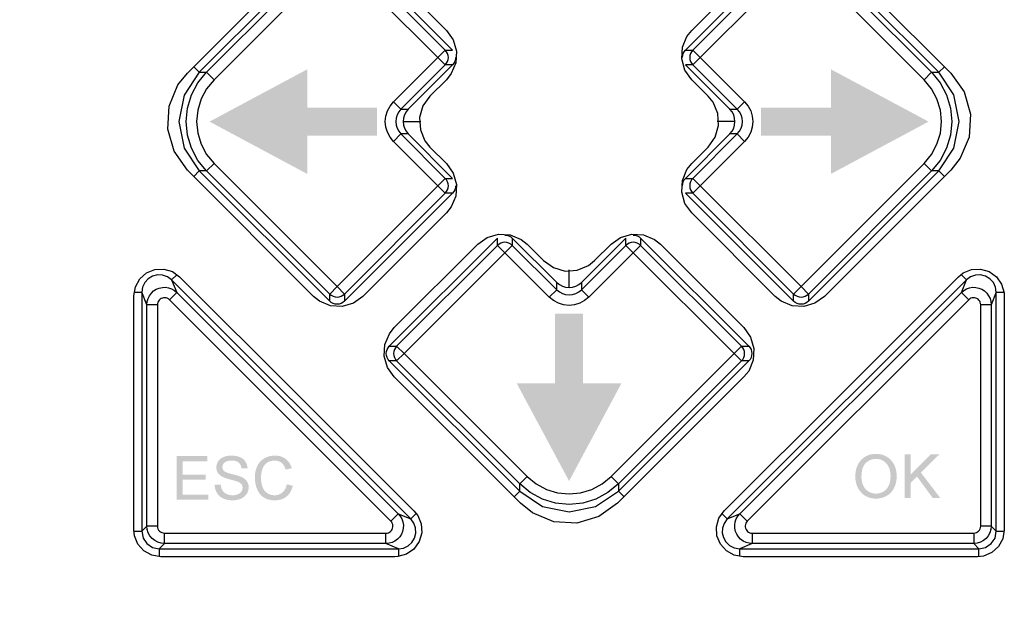
# Model space of a CAD drawing. Units: inches. Extents: x 1 to 319, y 1 to 235.
# Drawn here: x 91 to 119, y 67 to 83 of the extents above; entities that cross this region are included whole.
import ezdxf

# ---------------------------------------------------------------- set-up
doc = ezdxf.new("R2010")
doc.units = ezdxf.units.IN
doc.header["$MEASUREMENT"] = 0
doc.layers.add('DIM', color=3, linetype='Continuous', lineweight=20)
doc.dimstyles.new('AM_ISO', dxfattribs={"dimtxt": 4.5, "dimasz": 3.2, "dimexe": 1.5, "dimexo": 0, "dimgap": 1.5, "dimtad": 1, "dimzin": 1, "dimdsep": 46, "dimtxsty": 'Standard', "dimcen": 0, "dimclrd": 256, "dimclre": 256, "dimclrt": 7, "dimazin": 0, "dimtp": 0.1, "dimtm": 0.1, "dimtfac": 0.71, "dimtmove": 0, "dimatfit": 3, "dimfxl": 1, "dimlwd": -1, "dimlwe": -1, "dimarcsym": 0})

# ---------------------------------------------------------------- blocks, each defined once
blk = doc.blocks.new('*D2')
at = {"layer": 'Defpoints', "color": 0}
for p in [(7.406, 133.441), (108.811, 133.441), (68.811, 27.441)]:
    blk.add_point(p, dxfattribs=at)
at = {"layer": 'DIM', "linetype": 'Continuous'}
for p, q in [((108.811, 133.441), (5.906, 133.441)), ((7.406, 30.641), (7.406, 130.241)), ((68.811, 27.441), (5.906, 27.441))]:
    blk.add_line(p, q, dxfattribs=at)
at = {"layer": 'DIM'}
for points in [[(7.939, 130.241), (6.872, 130.241), (7.406, 133.441)], [(6.872, 30.641), (7.939, 30.641), (7.406, 27.441)]]:
    blk.add_solid(points, dxfattribs=at)
at = {"layer": 'DIM', "color": 7, "insert": (3.656, 80.441), "char_height": 4.5, "attachment_point": 5, "rotation": 90}
blk.add_mtext('106.00', dxfattribs=at)
blk = doc.blocks.new('*D5')
at = {"layer": 'Defpoints', "color": 0}
for p in [(114.211, 129.441), (19.4, 31.441), (74.211, 31.441)]:
    blk.add_point(p, dxfattribs=at)
at = {"layer": 'DIM'}
for p, q in [((114.211, 129.441), (17.9, 129.441)), ((19.4, 126.241), (19.4, 34.641)), ((74.211, 31.441), (17.9, 31.441))]:
    blk.add_line(p, q, dxfattribs=at)
for points in [[(19.934, 126.241), (18.867, 126.241), (19.4, 129.441)], [(18.867, 34.641), (19.934, 34.641), (19.4, 31.441)]]:
    blk.add_solid(points, dxfattribs=at)
at = {"layer": 'DIM', "color": 7, "insert": (15.65, 80.441), "char_height": 4.5, "attachment_point": 5, "rotation": 90}
blk.add_mtext('98.00', dxfattribs=at)

msp = doc.modelspace()

# ---------------------------------------------------------------- hatches: boundary and pattern name
h = msp.add_hatch(color=256)
h.paths.add_polyline_path([(97.853, 89.643), (97.853, 90.893), (98.093, 90.893), (98.093, 89.852), (98.734, 89.852), (98.734, 89.643)])
h.paths.add_polyline_path([(96.7, 89.643), (96.7, 90.893), (97.629, 90.893), (97.629, 90.684), (96.94, 90.684), (96.94, 90.412), (97.581, 90.412), (97.581, 90.204), (96.94, 90.204), (96.94, 89.852), (97.645, 89.852), (97.645, 89.643)])
h.paths.add_polyline_path([(95.69, 90.684), (95.69, 89.852), (95.888, 89.852), (95.915, 89.852), (95.94, 89.852), (95.963, 89.853), (95.984, 89.855), (96.003, 89.856), (96.02, 89.858), (96.035, 89.861), (96.048, 89.864), (96.079, 89.873), (96.107, 89.884), (96.132, 89.899), (96.155, 89.916), (96.175, 89.937), (96.193, 89.965), (96.21, 89.998), (96.224, 90.037), (96.231, 90.059), (96.236, 90.083), (96.241, 90.109), (96.244, 90.137), (96.247, 90.167), (96.249, 90.198), (96.251, 90.232), (96.251, 90.268), (96.251, 90.303), (96.249, 90.336), (96.247, 90.367), (96.244, 90.396), (96.241, 90.423), (96.236, 90.448), (96.231, 90.471), (96.224, 90.492), (96.21, 90.528), (96.192, 90.561), (96.172, 90.589), (96.149, 90.613), (96.123, 90.633), (96.094, 90.65), (96.062, 90.663), (96.027, 90.672), (96.011, 90.675), (95.992, 90.678), (95.97, 90.68), (95.945, 90.681), (95.916, 90.683), (95.884, 90.684), (95.848, 90.684), (95.809, 90.684)], flags=16)
h.paths.add_polyline_path([(95.45, 90.893), (95.908, 90.893), (95.946, 90.892), (95.982, 90.891), (96.015, 90.889), (96.045, 90.887), (96.074, 90.883), (96.1, 90.879), (96.123, 90.874), (96.145, 90.869), (96.172, 90.86), (96.197, 90.85), (96.222, 90.837), (96.246, 90.824), (96.269, 90.809), (96.291, 90.792), (96.312, 90.774), (96.332, 90.754), (96.369, 90.71), (96.401, 90.662), (96.428, 90.609), (96.451, 90.551), (96.46, 90.521), (96.468, 90.488), (96.475, 90.454), (96.481, 90.418), (96.486, 90.38), (96.489, 90.34), (96.491, 90.299), (96.491, 90.256), (96.489, 90.182), (96.482, 90.113), (96.47, 90.049), (96.453, 89.99), (96.441, 89.957), (96.427, 89.925), (96.413, 89.895), (96.397, 89.867), (96.379, 89.84), (96.361, 89.815), (96.341, 89.791), (96.32, 89.769), (96.285, 89.739), (96.244, 89.713), (96.197, 89.69), (96.144, 89.67), (96.122, 89.664), (96.099, 89.658), (96.074, 89.654), (96.047, 89.65), (96.018, 89.647), (95.988, 89.645), (95.956, 89.644), (95.922, 89.643), (95.45, 89.643)])
h.paths.add_polyline_path([(117.138, 89.739), (117.138, 90.989), (117.315, 90.989), (117.315, 89.884), (117.907, 89.884), (117.907, 89.739)])
h.paths.add_polyline_path([(115.985, 89.739), (115.985, 90.989), (116.866, 90.989), (116.866, 90.845), (116.161, 90.845), (116.161, 90.46), (116.818, 90.46), (116.818, 90.316), (116.161, 90.316), (116.161, 89.884), (116.898, 89.884), (116.898, 89.739)])
h.paths.add_polyline_path([(114.768, 90.172), (114.944, 90.172), (114.951, 90.125), (114.961, 90.082), (114.974, 90.043), (114.991, 90.009), (115.012, 89.979), (115.039, 89.952), (115.07, 89.928), (115.107, 89.907), (115.147, 89.89), (115.19, 89.877), (115.235, 89.87), (115.283, 89.868), (115.326, 89.869), (115.365, 89.875), (115.402, 89.884), (115.437, 89.897), (115.468, 89.913), (115.495, 89.932), (115.518, 89.954), (115.536, 89.979), (115.55, 90.005), (115.561, 90.031), (115.567, 90.058), (115.569, 90.086), (115.567, 90.113), (115.561, 90.138), (115.551, 90.161), (115.538, 90.183), (115.52, 90.203), (115.497, 90.222), (115.469, 90.239), (115.435, 90.254), (115.422, 90.26), (115.405, 90.265), (115.385, 90.272), (115.361, 90.279), (115.334, 90.287), (115.303, 90.296), (115.268, 90.305), (115.23, 90.315), (115.192, 90.325), (115.157, 90.335), (115.124, 90.345), (115.094, 90.355), (115.066, 90.365), (115.042, 90.374), (115.019, 90.383), (115, 90.393), (114.957, 90.417), (114.919, 90.445), (114.887, 90.475), (114.861, 90.508), (114.841, 90.544), (114.827, 90.581), (114.819, 90.621), (114.816, 90.663), (114.819, 90.709), (114.829, 90.754), (114.846, 90.797), (114.869, 90.838), (114.883, 90.858), (114.898, 90.877), (114.915, 90.894), (114.934, 90.91), (114.954, 90.925), (114.975, 90.939), (114.999, 90.951), (115.023, 90.963), (115.076, 90.981), (115.131, 90.994), (115.189, 91.002), (115.249, 91.005), (115.316, 91.002), (115.379, 90.994), (115.437, 90.98), (115.491, 90.961), (115.517, 90.949), (115.541, 90.936), (115.563, 90.922), (115.584, 90.906), (115.603, 90.889), (115.621, 90.871), (115.637, 90.851), (115.652, 90.831), (115.677, 90.786), (115.695, 90.739), (115.707, 90.689), (115.713, 90.636), (115.537, 90.636), (115.533, 90.663), (115.527, 90.688), (115.52, 90.712), (115.511, 90.734), (115.5, 90.754), (115.488, 90.772), (115.473, 90.789), (115.457, 90.804), (115.439, 90.817), (115.419, 90.829), (115.397, 90.838), (115.373, 90.846), (115.347, 90.853), (115.319, 90.857), (115.289, 90.86), (115.256, 90.861), (115.223, 90.86), (115.192, 90.857), (115.163, 90.853), (115.137, 90.847), (115.113, 90.839), (115.091, 90.83), (115.072, 90.819), (115.055, 90.806), (115.04, 90.792), (115.027, 90.777), (115.016, 90.762), (115.008, 90.746), (115.001, 90.729), (114.996, 90.711), (114.993, 90.693), (114.992, 90.674), (114.995, 90.642), (115.003, 90.613), (115.017, 90.587), (115.037, 90.564), (115.05, 90.553), (115.068, 90.542), (115.09, 90.531), (115.116, 90.52), (115.147, 90.509), (115.182, 90.498), (115.222, 90.487), (115.266, 90.475), (115.311, 90.464), (115.352, 90.453), (115.39, 90.443), (115.424, 90.433), (115.455, 90.423), (115.483, 90.414), (115.507, 90.405), (115.528, 90.396), (115.555, 90.383), (115.58, 90.37), (115.603, 90.355), (115.624, 90.34), (115.644, 90.324), (115.662, 90.307), (115.678, 90.289), (115.692, 90.27), (115.704, 90.25), (115.715, 90.23), (115.724, 90.209), (115.732, 90.188), (115.737, 90.165), (115.742, 90.142), (115.744, 90.119), (115.745, 90.094), (115.741, 90.045), (115.731, 89.998), (115.713, 89.952), (115.689, 89.908), (115.674, 89.887), (115.658, 89.867), (115.64, 89.848), (115.62, 89.83), (115.599, 89.814), (115.577, 89.799), (115.553, 89.785), (115.528, 89.772), (115.473, 89.751), (115.416, 89.736), (115.355, 89.726), (115.291, 89.723), (115.25, 89.724), (115.211, 89.727), (115.174, 89.731), (115.138, 89.736), (115.104, 89.744), (115.072, 89.753), (115.041, 89.763), (115.012, 89.776), (114.984, 89.79), (114.958, 89.805), (114.934, 89.823), (114.911, 89.842), (114.89, 89.862), (114.87, 89.884), (114.852, 89.908), (114.835, 89.934), (114.82, 89.96), (114.807, 89.988), (114.795, 90.016), (114.786, 90.046), (114.779, 90.076), (114.773, 90.107), (114.769, 90.139)])
h.paths.add_polyline_path([(116.321, 69.653), (116.321, 70.902), (116.498, 70.902), (116.498, 70.327), (117.073, 70.902), (117.315, 70.902), (116.792, 70.38), (117.347, 69.653), (117.13, 69.653), (116.681, 70.268), (116.498, 70.086), (116.498, 69.653)])
h.paths.add_polyline_path([(115.088, 70.259), (115.09, 70.205), (115.096, 70.154), (115.105, 70.106), (115.118, 70.06), (115.134, 70.018), (115.155, 69.979), (115.179, 69.943), (115.206, 69.909), (115.237, 69.879), (115.27, 69.853), (115.304, 69.831), (115.34, 69.813), (115.378, 69.799), (115.418, 69.789), (115.46, 69.783), (115.504, 69.781), (115.548, 69.783), (115.591, 69.789), (115.631, 69.799), (115.67, 69.813), (115.706, 69.832), (115.741, 69.854), (115.773, 69.88), (115.803, 69.91), (115.831, 69.944), (115.855, 69.982), (115.875, 70.022), (115.892, 70.066), (115.904, 70.114), (115.914, 70.165), (115.919, 70.219), (115.921, 70.277), (115.92, 70.314), (115.918, 70.35), (115.914, 70.384), (115.908, 70.418), (115.901, 70.45), (115.893, 70.481), (115.882, 70.51), (115.871, 70.539), (115.857, 70.566), (115.843, 70.592), (115.826, 70.616), (115.809, 70.638), (115.79, 70.659), (115.769, 70.678), (115.747, 70.696), (115.724, 70.712), (115.699, 70.727), (115.674, 70.739), (115.648, 70.75), (115.621, 70.759), (115.593, 70.766), (115.565, 70.771), (115.536, 70.773), (115.506, 70.774), (115.464, 70.773), (115.424, 70.767), (115.384, 70.758), (115.347, 70.745), (115.311, 70.728), (115.276, 70.707), (115.243, 70.683), (115.211, 70.656), (115.182, 70.624), (115.157, 70.586), (115.136, 70.544), (115.119, 70.497), (115.105, 70.445), (115.096, 70.388), (115.09, 70.326)], flags=16)
h.paths.add_polyline_path([(114.912, 70.261), (114.914, 70.336), (114.922, 70.407), (114.935, 70.474), (114.953, 70.536), (114.977, 70.594), (115.005, 70.648), (115.039, 70.698), (115.078, 70.744), (115.121, 70.785), (115.166, 70.82), (115.215, 70.85), (115.267, 70.875), (115.322, 70.894), (115.38, 70.907), (115.441, 70.916), (115.505, 70.918), (115.548, 70.917), (115.589, 70.913), (115.629, 70.907), (115.668, 70.898), (115.706, 70.886), (115.744, 70.872), (115.78, 70.856), (115.815, 70.836), (115.848, 70.815), (115.879, 70.791), (115.909, 70.766), (115.936, 70.738), (115.961, 70.709), (115.985, 70.677), (116.006, 70.643), (116.025, 70.608), (116.042, 70.571), (116.056, 70.532), (116.069, 70.492), (116.079, 70.452), (116.087, 70.409), (116.093, 70.366), (116.096, 70.322), (116.097, 70.276), (116.096, 70.229), (116.092, 70.184), (116.086, 70.14), (116.078, 70.097), (116.067, 70.056), (116.054, 70.015), (116.039, 69.976), (116.021, 69.939), (116.001, 69.903), (115.979, 69.869), (115.955, 69.837), (115.929, 69.808), (115.901, 69.781), (115.871, 69.756), (115.839, 69.734), (115.805, 69.713), (115.77, 69.696), (115.734, 69.68), (115.698, 69.667), (115.66, 69.656), (115.622, 69.648), (115.584, 69.642), (115.545, 69.638), (115.505, 69.637), (115.461, 69.638), (115.419, 69.642), (115.379, 69.649), (115.339, 69.658), (115.3, 69.67), (115.263, 69.685), (115.227, 69.702), (115.192, 69.721), (115.158, 69.743), (115.127, 69.767), (115.098, 69.793), (115.071, 69.821), (115.046, 69.851), (115.023, 69.883), (115.002, 69.917), (114.983, 69.952), (114.966, 69.989), (114.952, 70.026), (114.94, 70.064), (114.93, 70.103), (114.922, 70.141), (114.916, 70.181), (114.913, 70.221)])
h.paths.add_polyline_path([(98.622, 70.046), (98.798, 70.005), (98.784, 69.956), (98.767, 69.91), (98.748, 69.866), (98.726, 69.826), (98.702, 69.789), (98.675, 69.755), (98.645, 69.724), (98.613, 69.695), (98.579, 69.67), (98.543, 69.649), (98.505, 69.631), (98.466, 69.615), (98.424, 69.604), (98.38, 69.596), (98.335, 69.591), (98.288, 69.589), (98.239, 69.59), (98.193, 69.594), (98.149, 69.6), (98.107, 69.609), (98.068, 69.621), (98.031, 69.635), (97.996, 69.652), (97.964, 69.671), (97.933, 69.692), (97.905, 69.716), (97.878, 69.742), (97.854, 69.77), (97.831, 69.801), (97.81, 69.834), (97.791, 69.869), (97.774, 69.907), (97.758, 69.946), (97.745, 69.986), (97.734, 70.026), (97.725, 70.067), (97.718, 70.109), (97.713, 70.152), (97.71, 70.195), (97.709, 70.239), (97.71, 70.286), (97.713, 70.333), (97.719, 70.377), (97.727, 70.42), (97.737, 70.462), (97.75, 70.501), (97.764, 70.54), (97.782, 70.577), (97.801, 70.612), (97.822, 70.644), (97.845, 70.675), (97.87, 70.703), (97.896, 70.73), (97.925, 70.754), (97.956, 70.776), (97.988, 70.796), (98.023, 70.813), (98.057, 70.828), (98.093, 70.841), (98.13, 70.852), (98.167, 70.86), (98.205, 70.866), (98.244, 70.869), (98.284, 70.87), (98.329, 70.869), (98.372, 70.864), (98.413, 70.857), (98.453, 70.847), (98.49, 70.833), (98.526, 70.817), (98.56, 70.797), (98.592, 70.775), (98.622, 70.75), (98.65, 70.723), (98.675, 70.693), (98.698, 70.661), (98.718, 70.626), (98.737, 70.589), (98.752, 70.549), (98.766, 70.507), (98.59, 70.469), (98.579, 70.502), (98.567, 70.532), (98.554, 70.56), (98.54, 70.585), (98.524, 70.609), (98.508, 70.63), (98.49, 70.648), (98.471, 70.665), (98.451, 70.679), (98.43, 70.692), (98.407, 70.702), (98.383, 70.711), (98.358, 70.718), (98.332, 70.722), (98.305, 70.725), (98.276, 70.726), (98.243, 70.725), (98.211, 70.722), (98.18, 70.717), (98.151, 70.709), (98.124, 70.7), (98.098, 70.688), (98.073, 70.674), (98.049, 70.658), (98.028, 70.64), (98.007, 70.621), (97.989, 70.601), (97.972, 70.579), (97.957, 70.555), (97.943, 70.53), (97.932, 70.504), (97.922, 70.476), (97.906, 70.418), (97.894, 70.36), (97.887, 70.3), (97.885, 70.24), (97.888, 70.164), (97.896, 70.093), (97.91, 70.027), (97.929, 69.966), (97.941, 69.938), (97.955, 69.911), (97.97, 69.886), (97.986, 69.864), (98.004, 69.843), (98.024, 69.823), (98.045, 69.806), (98.068, 69.791), (98.092, 69.777), (98.116, 69.766), (98.14, 69.756), (98.166, 69.748), (98.191, 69.741), (98.217, 69.737), (98.244, 69.734), (98.271, 69.733), (98.304, 69.734), (98.335, 69.738), (98.365, 69.744), (98.394, 69.753), (98.422, 69.764), (98.448, 69.777), (98.473, 69.793), (98.497, 69.812), (98.519, 69.833), (98.539, 69.856), (98.557, 69.882), (98.574, 69.91), (98.589, 69.94), (98.602, 69.973), (98.613, 70.008)])
h.paths.add_polyline_path([(96.555, 70.037), (96.732, 70.037), (96.738, 69.99), (96.749, 69.947), (96.762, 69.909), (96.779, 69.875), (96.8, 69.845), (96.826, 69.817), (96.858, 69.793), (96.895, 69.772), (96.935, 69.755), (96.978, 69.743), (97.023, 69.736), (97.071, 69.733), (97.113, 69.735), (97.153, 69.741), (97.19, 69.75), (97.225, 69.763), (97.256, 69.779), (97.283, 69.798), (97.305, 69.82), (97.324, 69.844), (97.338, 69.87), (97.348, 69.897), (97.354, 69.924), (97.356, 69.951), (97.354, 69.978), (97.349, 70.003), (97.339, 70.027), (97.326, 70.048), (97.308, 70.068), (97.285, 70.087), (97.257, 70.104), (97.223, 70.12), (97.21, 70.125), (97.193, 70.131), (97.173, 70.138), (97.149, 70.145), (97.121, 70.153), (97.09, 70.161), (97.056, 70.17), (97.018, 70.18), (96.98, 70.191), (96.944, 70.201), (96.912, 70.211), (96.882, 70.22), (96.854, 70.23), (96.829, 70.24), (96.807, 70.249), (96.788, 70.258), (96.744, 70.283), (96.707, 70.31), (96.675, 70.341), (96.649, 70.374), (96.629, 70.409), (96.615, 70.447), (96.606, 70.486), (96.603, 70.528), (96.607, 70.575), (96.617, 70.619), (96.633, 70.662), (96.656, 70.704), (96.67, 70.724), (96.686, 70.742), (96.703, 70.76), (96.722, 70.776), (96.742, 70.791), (96.763, 70.805), (96.786, 70.817), (96.811, 70.828), (96.863, 70.847), (96.919, 70.86), (96.976, 70.868), (97.037, 70.87), (97.104, 70.868), (97.166, 70.859), (97.225, 70.845), (97.279, 70.826), (97.304, 70.814), (97.328, 70.802), (97.351, 70.787), (97.372, 70.772), (97.391, 70.755), (97.409, 70.736), (97.425, 70.717), (97.44, 70.696), (97.465, 70.652), (97.483, 70.605), (97.495, 70.555), (97.5, 70.502), (97.324, 70.502), (97.32, 70.529), (97.315, 70.554), (97.307, 70.578), (97.298, 70.599), (97.288, 70.619), (97.275, 70.638), (97.261, 70.654), (97.245, 70.669), (97.227, 70.683), (97.207, 70.694), (97.185, 70.704), (97.161, 70.712), (97.135, 70.718), (97.107, 70.723), (97.076, 70.725), (97.044, 70.726), (97.011, 70.725), (96.98, 70.723), (96.951, 70.718), (96.925, 70.712), (96.901, 70.705), (96.879, 70.695), (96.86, 70.684), (96.843, 70.671), (96.828, 70.657), (96.815, 70.643), (96.804, 70.627), (96.795, 70.611), (96.788, 70.594), (96.784, 70.577), (96.781, 70.559), (96.78, 70.54), (96.782, 70.508), (96.791, 70.479), (96.805, 70.452), (96.824, 70.429), (96.838, 70.419), (96.855, 70.408), (96.877, 70.397), (96.904, 70.386), (96.935, 70.375), (96.97, 70.363), (97.01, 70.352), (97.054, 70.341), (97.098, 70.33), (97.14, 70.319), (97.178, 70.309), (97.212, 70.298), (97.243, 70.289), (97.271, 70.279), (97.295, 70.27), (97.316, 70.262), (97.343, 70.249), (97.368, 70.235), (97.391, 70.221), (97.412, 70.205), (97.432, 70.189), (97.449, 70.172), (97.465, 70.154), (97.479, 70.136), (97.492, 70.116), (97.503, 70.096), (97.512, 70.075), (97.519, 70.053), (97.525, 70.031), (97.529, 70.008), (97.532, 69.984), (97.532, 69.96), (97.529, 69.911), (97.518, 69.864), (97.501, 69.818), (97.476, 69.773), (97.462, 69.752), (97.445, 69.732), (97.427, 69.713), (97.408, 69.696), (97.387, 69.679), (97.365, 69.664), (97.341, 69.65), (97.315, 69.638), (97.261, 69.616), (97.204, 69.601), (97.143, 69.592), (97.079, 69.589), (97.038, 69.59), (96.999, 69.592), (96.961, 69.596), (96.926, 69.602), (96.892, 69.609), (96.859, 69.618), (96.828, 69.629), (96.799, 69.641), (96.772, 69.655), (96.746, 69.671), (96.722, 69.688), (96.699, 69.707), (96.678, 69.728), (96.658, 69.75), (96.639, 69.774), (96.623, 69.799), (96.608, 69.826), (96.594, 69.854), (96.583, 69.882), (96.574, 69.912), (96.566, 69.942), (96.561, 69.973), (96.557, 70.005)])
h.paths.add_polyline_path([(95.466, 69.605), (95.466, 70.854), (96.347, 70.854), (96.347, 70.71), (95.642, 70.71), (95.642, 70.326), (96.299, 70.326), (96.299, 70.182), (95.642, 70.182), (95.642, 69.749), (96.379, 69.749), (96.379, 69.605)])
h.paths.add_polyline_path([(106.711, 90.741), (105.211, 87.941), (106.311, 87.941), (106.311, 85.941), (107.111, 85.941), (107.111, 87.941), (108.211, 87.941)])
h.paths.add_polyline_path([(114.211, 80.841), (112.211, 80.841), (112.211, 80.041), (114.211, 80.041), (114.211, 78.941), (117.011, 80.441), (114.211, 81.941)])
h.paths.add_polyline_path([(106.311, 74.941), (107.111, 74.941), (107.111, 72.941), (108.211, 72.941), (106.711, 70.141), (105.211, 72.941), (106.311, 72.941)])
h.paths.add_polyline_path([(99.211, 80.041), (101.211, 80.041), (101.211, 80.841), (99.211, 80.841), (99.211, 81.941), (96.411, 80.441), (99.211, 78.941)])

# ---------------------------------------------------------------- linework, layer by layer
for p, q in [((99.852, 85.591), (96.116, 81.855)), ((103.375, 82.492), (100.276, 85.591)), ((113.145, 85.591), (110.046, 82.492)), ((117.305, 81.855), (113.57, 85.591)), ((95.775, 81.831), (99.392, 85.449)), ((96.326, 81.855), (99.852, 85.381)), ((100.276, 85.381), (103.165, 82.492)), ((100.806, 85.449), (103.197, 83.057)), ((110.224, 83.057), (112.615, 85.449)), ((110.256, 82.492), (113.145, 85.381)), ((113.57, 85.381), (117.095, 81.855)), ((114.029, 85.449), (117.646, 81.831)), ((100.064, 85.169), (96.538, 81.643)), ((102.953, 82.28), (100.064, 85.169)), ((113.358, 85.169), (110.468, 82.28)), ((116.883, 81.643), (113.358, 85.169)), ((102.953, 82.28), (103.165, 82.492)), ((103.165, 82.492), (103.375, 82.492)), ((110.046, 82.492), (110.256, 82.492)), ((110.468, 82.28), (110.256, 82.492)), ((101.68, 81.007), (102.953, 82.28)), ((102.953, 82.28), (103.165, 82.067)), ((110.468, 82.28), (110.256, 82.067)), ((110.468, 82.28), (111.741, 81.007)), ((96.116, 81.855), (95.958, 82.014)), ((96.116, 81.855), (96.326, 81.855)), ((96.326, 81.855), (96.538, 81.643)), ((103.165, 82.067), (101.892, 80.795)), ((102.102, 80.795), (103.375, 82.067)), ((103.375, 82.067), (103.165, 82.067)), ((110.046, 82.067), (111.319, 80.795)), ((110.256, 82.067), (110.046, 82.067)), ((111.529, 80.795), (110.256, 82.067)), ((117.095, 81.855), (116.883, 81.643)), ((117.095, 81.855), (117.305, 81.855)), ((117.463, 82.014), (117.305, 81.855)), ((103.197, 81.643), (102.726, 81.173)), ((110.695, 81.173), (110.225, 81.643)), ((101.68, 81.007), (101.892, 80.795)), ((111.741, 81.007), (111.529, 80.795)), ((101.892, 80.795), (102.102, 80.795)), ((111.319, 80.795), (111.529, 80.795)), ((101.959, 80.441), (102.468, 80.441)), ((111.462, 80.441), (110.953, 80.441)), ((101.68, 79.875), (101.892, 80.088)), ((102.953, 78.603), (101.68, 79.875)), ((101.892, 80.088), (103.165, 78.815)), ((102.102, 80.088), (101.892, 80.088)), ((103.375, 78.815), (102.102, 80.088)), ((111.319, 80.088), (110.046, 78.815)), ((110.256, 78.815), (111.529, 80.088)), ((111.741, 79.875), (110.468, 78.603)), ((111.529, 80.088), (111.319, 80.088)), ((111.741, 79.875), (111.529, 80.088)), ((102.726, 79.709), (103.197, 79.239)), ((110.225, 79.239), (110.695, 79.709)), ((99.392, 75.433), (95.775, 79.051)), ((95.958, 78.869), (96.116, 79.027)), ((96.116, 79.027), (99.852, 75.292)), ((96.326, 79.027), (96.116, 79.027)), ((96.326, 79.027), (96.538, 79.239)), ((99.852, 75.501), (96.326, 79.027)), ((96.538, 79.239), (100.064, 75.713)), ((113.358, 75.713), (116.883, 79.239)), ((113.57, 75.292), (117.305, 79.027)), ((117.095, 79.027), (113.57, 75.501)), ((117.646, 79.051), (114.029, 75.433)), ((117.095, 79.027), (116.883, 79.239)), ((117.305, 79.027), (117.095, 79.027)), ((117.305, 79.027), (117.463, 78.869)), ((102.953, 78.603), (103.165, 78.815)), ((103.165, 78.815), (103.375, 78.815)), ((110.046, 78.815), (110.256, 78.815)), ((110.468, 78.603), (110.256, 78.815)), ((100.064, 75.713), (102.953, 78.603)), ((102.953, 78.603), (103.165, 78.39)), ((110.468, 78.603), (110.256, 78.39)), ((110.468, 78.603), (113.358, 75.713)), ((100.276, 75.292), (103.375, 78.39)), ((103.165, 78.39), (100.276, 75.501)), ((103.375, 78.39), (103.165, 78.39)), ((110.046, 78.39), (113.145, 75.292)), ((110.256, 78.39), (110.046, 78.39)), ((113.145, 75.501), (110.256, 78.39)), ((103.197, 77.825), (100.806, 75.433)), ((112.615, 75.433), (110.224, 77.825)), ((104.66, 77.105), (101.561, 74.006)), ((104.66, 76.895), (104.66, 77.105)), ((106.357, 75.833), (105.084, 77.105)), ((105.084, 77.105), (105.084, 76.895)), ((108.337, 77.105), (107.064, 75.833)), ((108.337, 76.895), (108.337, 77.105)), ((111.86, 74.006), (108.761, 77.105)), ((108.761, 77.105), (108.761, 76.895)), ((101.702, 74.537), (104.095, 76.928)), ((101.771, 74.006), (104.66, 76.895)), ((104.872, 76.683), (104.66, 76.895)), ((104.872, 76.683), (105.084, 76.895)), ((105.084, 76.895), (106.357, 75.623)), ((105.509, 76.928), (105.979, 76.457)), ((107.064, 75.623), (108.337, 76.895)), ((107.442, 76.457), (107.913, 76.928)), ((108.549, 76.683), (108.337, 76.895)), ((108.549, 76.683), (108.761, 76.895)), ((108.761, 76.895), (111.65, 74.006)), ((109.327, 76.928), (111.719, 74.537)), ((104.872, 76.683), (101.983, 73.794)), ((106.145, 75.411), (104.872, 76.683)), ((108.549, 76.683), (107.276, 75.411)), ((111.438, 73.794), (108.549, 76.683)), ((106.711, 75.69), (106.711, 76.198)), ((95.47, 76.053), (95.323, 75.907)), ((102.176, 69.053), (95.323, 75.907)), ((95.323, 75.907), (95.471, 75.548)), ((118.098, 75.907), (111.245, 69.053)), ((118.098, 75.907), (117.948, 76.057)), ((117.95, 75.548), (118.098, 75.907)), ((99.852, 75.501), (100.064, 75.713)), ((100.276, 75.501), (100.064, 75.713)), ((106.145, 75.411), (106.357, 75.623)), ((106.357, 75.623), (106.357, 75.833)), ((107.064, 75.833), (107.064, 75.623)), ((107.276, 75.411), (107.064, 75.623)), ((113.145, 75.501), (113.358, 75.713)), ((113.57, 75.501), (113.358, 75.713)), ((94.262, 75.553), (94.469, 75.553)), ((94.469, 75.553), (94.469, 68.7)), ((94.618, 75.195), (94.469, 75.553)), ((95.259, 75.336), (95.471, 75.548)), ((101.606, 68.99), (95.259, 75.336)), ((95.471, 75.548), (101.818, 69.202)), ((99.852, 75.292), (99.852, 75.501)), ((100.276, 75.501), (100.276, 75.292)), ((111.603, 69.202), (117.95, 75.548)), ((118.162, 75.336), (111.816, 68.99)), ((113.145, 75.292), (113.145, 75.501)), ((113.57, 75.501), (113.57, 75.292)), ((117.95, 75.548), (118.162, 75.336)), ((118.952, 75.553), (118.804, 75.195)), ((118.952, 68.7), (118.952, 75.553)), ((118.952, 75.553), (119.167, 75.553)), ((94.918, 75.195), (94.618, 75.195)), ((94.618, 68.848), (94.618, 75.195)), ((94.918, 75.195), (94.918, 68.848)), ((118.804, 75.195), (118.504, 75.195)), ((118.504, 68.848), (118.504, 75.195)), ((118.804, 75.195), (118.804, 68.848)), ((101.561, 74.006), (101.771, 74.006)), ((101.771, 74.006), (101.983, 73.794)), ((111.65, 74.006), (111.438, 73.794)), ((111.65, 74.006), (111.86, 74.006)), ((101.771, 73.582), (101.983, 73.794)), ((101.983, 73.794), (105.509, 70.269)), ((107.913, 70.269), (111.438, 73.794)), ((111.65, 73.582), (111.438, 73.794)), ((101.561, 73.582), (105.297, 69.847)), ((101.771, 73.582), (101.561, 73.582)), ((105.297, 70.057), (101.771, 73.582)), ((108.125, 69.847), (111.86, 73.582)), ((111.65, 73.582), (108.125, 70.057)), ((111.86, 73.582), (111.65, 73.582)), ((105.318, 69.503), (101.702, 73.123)), ((111.72, 73.123), (108.103, 69.503)), ((105.297, 70.057), (105.509, 70.269)), ((108.125, 70.057), (107.913, 70.269)), ((105.297, 69.847), (105.297, 70.057)), ((108.125, 70.057), (108.125, 69.847)), ((105.297, 69.847), (105.135, 69.686)), ((108.286, 69.686), (108.125, 69.847)), ((101.818, 69.202), (101.606, 68.99)), ((101.818, 69.202), (102.176, 69.053)), ((102.176, 69.053), (102.33, 69.207)), ((111.096, 69.203), (111.245, 69.053)), ((111.245, 69.053), (111.603, 69.202)), ((111.816, 68.99), (111.603, 69.202)), ((94.469, 68.7), (94.618, 68.848)), ((94.918, 68.848), (94.618, 68.848)), ((118.804, 68.848), (118.504, 68.848)), ((118.804, 68.848), (118.952, 68.7)), ((94.246, 68.7), (94.469, 68.7)), ((95.118, 68.648), (101.464, 68.648)), ((95.118, 68.348), (95.118, 68.648)), ((101.464, 68.348), (101.464, 68.648)), ((111.957, 68.648), (118.304, 68.648)), ((111.957, 68.648), (111.957, 68.348)), ((118.304, 68.648), (118.304, 68.348)), ((118.952, 68.7), (119.174, 68.7)), ((95.118, 68.348), (94.969, 68.2)), ((101.464, 68.348), (95.118, 68.348)), ((101.823, 68.2), (101.464, 68.348)), ((111.957, 68.348), (111.599, 68.2)), ((118.304, 68.348), (111.957, 68.348)), ((118.452, 68.2), (118.304, 68.348)), ((94.969, 68.2), (101.823, 68.2)), ((94.969, 68.2), (94.969, 67.978)), ((101.823, 68.2), (101.823, 67.98)), ((111.599, 68.2), (118.452, 68.2)), ((111.599, 67.988), (111.599, 68.2)), ((118.452, 67.975), (118.452, 68.2)), ((101.723, 67.971), (95.011, 67.971)), ((118.411, 67.971), (111.698, 67.971))]:
    msp.add_line(p, q)
at = {"flags": 128}
for points in [[(103.197, 83.057), (103.391, 82.783), (103.484, 82.461), (103.464, 82.126), (103.335, 81.816), (103.197, 81.643)], [(110.225, 81.643), (110.03, 81.917), (109.938, 82.24), (109.957, 82.575), (110.087, 82.885), (110.224, 83.057)], [(103.165, 82.067), (103.202, 82.113), (103.23, 82.165), (103.247, 82.221), (103.253, 82.28), (103.247, 82.338), (103.23, 82.394), (103.202, 82.446), (103.165, 82.492)], [(109.961, 82.28), (109.966, 82.338), (109.982, 82.394), (110.009, 82.446), (110.046, 82.492)], [(110.256, 82.492), (110.219, 82.446), (110.191, 82.394), (110.174, 82.338), (110.168, 82.28), (110.174, 82.221), (110.191, 82.165), (110.219, 82.113), (110.256, 82.067)], [(103.461, 82.28), (103.456, 82.221), (103.439, 82.165), (103.412, 82.113), (103.375, 82.067)], [(95.775, 79.051), (95.394, 79.59), (95.212, 80.224), (95.25, 80.883), (95.504, 81.492), (95.775, 81.831)], [(96.116, 81.855), (95.68, 81.199), (95.531, 80.441), (95.68, 79.683), (96.116, 79.027)], [(96.326, 79.027), (96.078, 79.33), (95.893, 79.676), (95.779, 80.051), (95.74, 80.441), (95.779, 80.831), (95.893, 81.206), (96.078, 81.552), (96.326, 81.855)], [(117.095, 81.855), (117.344, 81.552), (117.529, 81.206), (117.643, 80.831), (117.681, 80.441), (117.643, 80.051), (117.529, 79.676), (117.344, 79.33), (117.095, 79.027)], [(117.305, 79.027), (117.739, 79.676), (117.891, 80.441), (117.739, 81.206), (117.305, 81.855)], [(117.646, 81.831), (118.028, 81.293), (118.21, 80.658), (118.172, 80), (117.917, 79.391), (117.646, 79.051)], [(96.538, 81.643), (96.327, 81.385), (96.17, 81.092), (96.073, 80.773), (96.04, 80.441), (96.073, 80.109), (96.17, 79.791), (96.327, 79.497), (96.538, 79.239)], [(116.883, 79.239), (117.094, 79.497), (117.252, 79.791), (117.348, 80.109), (117.381, 80.441), (117.348, 80.773), (117.252, 81.092), (117.094, 81.385), (116.883, 81.643)], [(101.68, 79.875), (101.581, 79.997), (101.507, 80.135), (101.461, 80.285), (101.446, 80.441), (101.461, 80.597), (101.507, 80.747), (101.581, 80.885), (101.68, 81.007)], [(102.726, 81.173), (102.525, 80.89), (102.429, 80.556), (102.45, 80.209), (102.583, 79.888), (102.726, 79.709)], [(110.695, 79.709), (110.896, 79.992), (110.992, 80.326), (110.972, 80.673), (110.838, 80.994), (110.695, 81.173)], [(111.741, 81.007), (111.841, 80.885), (111.915, 80.747), (111.96, 80.597), (111.976, 80.441), (111.96, 80.285), (111.915, 80.135), (111.841, 79.997), (111.741, 79.875)], [(101.892, 80.795), (101.83, 80.719), (101.784, 80.632), (101.755, 80.539), (101.746, 80.441), (101.755, 80.344), (101.784, 80.25), (101.83, 80.163), (101.892, 80.088)], [(102.102, 80.795), (102.04, 80.719), (101.995, 80.632), (101.967, 80.539), (101.959, 80.441)], [(111.462, 80.441), (111.454, 80.539), (111.427, 80.632), (111.381, 80.719), (111.319, 80.795)], [(111.529, 80.088), (111.591, 80.163), (111.637, 80.25), (111.666, 80.344), (111.676, 80.441), (111.666, 80.539), (111.637, 80.632), (111.591, 80.719), (111.529, 80.795)], [(101.959, 80.441), (101.967, 80.344), (101.995, 80.25), (102.04, 80.163), (102.102, 80.088)], [(111.319, 80.088), (111.381, 80.163), (111.427, 80.25), (111.454, 80.344), (111.462, 80.441)], [(103.197, 79.239), (103.391, 78.965), (103.484, 78.642), (103.464, 78.307), (103.335, 77.997), (103.197, 77.825)], [(110.224, 77.825), (110.03, 78.099), (109.938, 78.421), (109.957, 78.757), (110.087, 79.066), (110.225, 79.239)], [(103.165, 78.39), (103.202, 78.436), (103.23, 78.488), (103.247, 78.544), (103.253, 78.603), (103.247, 78.661), (103.23, 78.717), (103.202, 78.769), (103.165, 78.815)], [(109.961, 78.603), (109.966, 78.661), (109.982, 78.717), (110.009, 78.769), (110.046, 78.815)], [(110.256, 78.815), (110.219, 78.769), (110.191, 78.717), (110.174, 78.661), (110.168, 78.603), (110.174, 78.544), (110.191, 78.488), (110.219, 78.436), (110.256, 78.39)], [(103.461, 78.603), (103.456, 78.544), (103.439, 78.488), (103.412, 78.436), (103.375, 78.39)], [(104.095, 76.928), (104.368, 77.122), (104.691, 77.214), (105.026, 77.195), (105.336, 77.065), (105.509, 76.928)], [(104.872, 77.191), (104.931, 77.186), (104.987, 77.17), (105.039, 77.142), (105.084, 77.105)], [(107.913, 76.928), (108.187, 77.122), (108.51, 77.214), (108.845, 77.195), (109.155, 77.065), (109.327, 76.928)], [(108.549, 77.191), (108.608, 77.186), (108.664, 77.17), (108.716, 77.142), (108.761, 77.105)], [(105.084, 76.895), (105.039, 76.933), (104.987, 76.961), (104.931, 76.978), (104.872, 76.983), (104.814, 76.978), (104.757, 76.961), (104.706, 76.933), (104.66, 76.895)], [(108.761, 76.895), (108.716, 76.933), (108.664, 76.961), (108.608, 76.978), (108.549, 76.983), (108.491, 76.978), (108.434, 76.961), (108.383, 76.933), (108.337, 76.895)], [(105.979, 76.457), (106.262, 76.256), (106.596, 76.16), (106.943, 76.18), (107.263, 76.314), (107.442, 76.457)], [(94.245, 75.453), (94.288, 75.707), (94.413, 75.932), (94.605, 76.103), (94.843, 76.2), (95.1, 76.214), (95.346, 76.142), (95.552, 75.995)], [(117.869, 75.995), (118.005, 76.103), (118.243, 76.2), (118.5, 76.214), (118.746, 76.142), (118.955, 75.992), (119.103, 75.781), (119.172, 75.534), (119.177, 75.453)], [(95.323, 75.907), (95.205, 75.994), (95.067, 76.044), (94.92, 76.051), (94.778, 76.015), (94.652, 75.94), (94.554, 75.831), (94.491, 75.698), (94.469, 75.553)], [(95.552, 75.995), (98.91, 72.639), (102.267, 69.285)], [(111.154, 69.285), (114.512, 72.639), (117.869, 75.995)], [(118.952, 75.553), (118.93, 75.698), (118.868, 75.831), (118.769, 75.94), (118.643, 76.015), (118.501, 76.051), (118.355, 76.044), (118.216, 75.994), (118.098, 75.907)], [(94.618, 75.195), (94.626, 75.285), (94.65, 75.372), (94.69, 75.453), (94.744, 75.526), (94.809, 75.588), (94.885, 75.637), (94.969, 75.672), (95.058, 75.691), (95.148, 75.694), (95.237, 75.68), (95.323, 75.651), (95.402, 75.606), (95.471, 75.548)], [(106.357, 75.833), (106.433, 75.771), (106.519, 75.725), (106.613, 75.698), (106.711, 75.69)], [(106.357, 75.623), (106.433, 75.56), (106.519, 75.514), (106.613, 75.486), (106.711, 75.476), (106.808, 75.486), (106.902, 75.514), (106.988, 75.56), (107.064, 75.623)], [(106.711, 75.69), (106.808, 75.698), (106.902, 75.725), (106.988, 75.771), (107.064, 75.833)], [(117.95, 75.548), (118.02, 75.606), (118.098, 75.651), (118.184, 75.68), (118.273, 75.694), (118.364, 75.691), (118.452, 75.672), (118.536, 75.637), (118.612, 75.588), (118.678, 75.526), (118.731, 75.453), (118.771, 75.372), (118.795, 75.285), (118.804, 75.195)], [(94.241, 68.741), (94.243, 72.096), (94.245, 75.453)], [(95.259, 75.336), (95.231, 75.359), (95.2, 75.377), (95.166, 75.389), (95.13, 75.394), (95.094, 75.393), (95.058, 75.386), (95.025, 75.372), (94.994, 75.352), (94.968, 75.327), (94.947, 75.298), (94.931, 75.266), (94.921, 75.231), (94.918, 75.195)], [(100.806, 75.433), (100.532, 75.239), (100.21, 75.146), (99.875, 75.166), (99.565, 75.295), (99.392, 75.433)], [(99.852, 75.501), (99.897, 75.464), (99.949, 75.436), (100.005, 75.419), (100.064, 75.414), (100.122, 75.419), (100.179, 75.436), (100.231, 75.464), (100.276, 75.501)], [(107.276, 75.411), (107.155, 75.311), (107.017, 75.237), (106.867, 75.192), (106.711, 75.176), (106.555, 75.192), (106.405, 75.237), (106.266, 75.311), (106.145, 75.411)], [(114.029, 75.433), (113.755, 75.239), (113.433, 75.146), (113.098, 75.166), (112.788, 75.295), (112.615, 75.433)], [(113.145, 75.501), (113.191, 75.464), (113.243, 75.436), (113.299, 75.419), (113.358, 75.414), (113.416, 75.419), (113.472, 75.436), (113.524, 75.464), (113.57, 75.501)], [(118.504, 75.195), (118.5, 75.231), (118.491, 75.266), (118.475, 75.298), (118.453, 75.327), (118.427, 75.352), (118.397, 75.372), (118.363, 75.386), (118.328, 75.393), (118.292, 75.394), (118.256, 75.389), (118.222, 75.377), (118.19, 75.359), (118.162, 75.336)], [(119.177, 75.453), (119.178, 72.096), (119.181, 68.741)], [(100.064, 75.206), (100.005, 75.211), (99.949, 75.227), (99.897, 75.254), (99.852, 75.292)], [(100.276, 75.292), (100.231, 75.254), (100.179, 75.227), (100.122, 75.211), (100.064, 75.206)], [(113.358, 75.206), (113.299, 75.211), (113.243, 75.227), (113.191, 75.254), (113.145, 75.292)], [(113.57, 75.292), (113.524, 75.254), (113.472, 75.227), (113.416, 75.211), (113.358, 75.206)], [(101.702, 73.123), (101.508, 73.396), (101.415, 73.719), (101.435, 74.054), (101.564, 74.364), (101.702, 74.537)], [(111.719, 74.537), (111.913, 74.263), (112.006, 73.94), (111.987, 73.604), (111.857, 73.294), (111.72, 73.123)], [(101.475, 73.794), (101.48, 73.853), (101.497, 73.909), (101.524, 73.961), (101.561, 74.006)], [(101.771, 74.006), (101.734, 73.961), (101.706, 73.909), (101.689, 73.853), (101.683, 73.794), (101.689, 73.736), (101.706, 73.679), (101.734, 73.628), (101.771, 73.582)], [(111.65, 73.582), (111.688, 73.628), (111.715, 73.679), (111.733, 73.736), (111.738, 73.794), (111.733, 73.853), (111.715, 73.909), (111.688, 73.961), (111.65, 74.006)], [(111.86, 74.006), (111.897, 73.961), (111.925, 73.909), (111.941, 73.853), (111.946, 73.794)], [(101.561, 73.582), (101.524, 73.628), (101.497, 73.679), (101.48, 73.736), (101.475, 73.794)], [(111.946, 73.794), (111.941, 73.736), (111.925, 73.679), (111.897, 73.628), (111.86, 73.582)], [(105.509, 70.269), (105.766, 70.057), (106.06, 69.9), (106.379, 69.803), (106.711, 69.771), (107.042, 69.803), (107.361, 69.9), (107.655, 70.057), (107.913, 70.269)], [(108.125, 70.057), (107.822, 69.808), (107.476, 69.623), (107.101, 69.509), (106.711, 69.471), (106.321, 69.509), (105.945, 69.623), (105.6, 69.808), (105.297, 70.057)], [(105.297, 69.847), (105.953, 69.41), (106.711, 69.261), (107.469, 69.41), (108.125, 69.847)], [(108.103, 69.503), (107.568, 69.122), (106.934, 68.938), (106.275, 68.974), (105.664, 69.227), (105.318, 69.503)], [(101.818, 69.202), (101.876, 69.132), (101.92, 69.053), (101.95, 68.968), (101.963, 68.878), (101.961, 68.788), (101.942, 68.699), (101.907, 68.616), (101.858, 68.54), (101.796, 68.474), (101.723, 68.42), (101.642, 68.381), (101.555, 68.356), (101.464, 68.348)], [(102.267, 69.285), (102.375, 69.149), (102.474, 68.91), (102.488, 68.652), (102.415, 68.404), (102.265, 68.193), (102.053, 68.045), (101.804, 67.975), (101.723, 67.971)], [(111.698, 67.971), (111.444, 68.014), (111.218, 68.139), (111.046, 68.331), (110.948, 68.57), (110.934, 68.829), (111.006, 69.077), (111.154, 69.285)], [(111.957, 68.348), (111.867, 68.356), (111.78, 68.381), (111.698, 68.42), (111.625, 68.474), (111.563, 68.54), (111.514, 68.616), (111.48, 68.699), (111.461, 68.788), (111.458, 68.878), (111.472, 68.968), (111.501, 69.053), (111.546, 69.132), (111.603, 69.202)], [(95.118, 68.348), (95.02, 68.358), (94.926, 68.386), (94.84, 68.432), (94.764, 68.495), (94.702, 68.57), (94.656, 68.657), (94.627, 68.751), (94.618, 68.848)], [(94.918, 68.848), (94.922, 68.809), (94.933, 68.772), (94.952, 68.737), (94.976, 68.707), (95.007, 68.682), (95.041, 68.663), (95.079, 68.652), (95.118, 68.648)], [(101.464, 68.648), (101.501, 68.651), (101.535, 68.661), (101.568, 68.677), (101.597, 68.698), (101.622, 68.725), (101.642, 68.755), (101.655, 68.789), (101.663, 68.824), (101.664, 68.86), (101.659, 68.896), (101.647, 68.93), (101.629, 68.962), (101.606, 68.99)], [(101.823, 68.2), (101.968, 68.221), (102.101, 68.284), (102.209, 68.383), (102.285, 68.508), (102.32, 68.651), (102.313, 68.797), (102.264, 68.935), (102.176, 69.053)], [(111.245, 69.053), (111.153, 68.927), (111.107, 68.79), (111.1, 68.656), (111.131, 68.524), (111.199, 68.399), (111.304, 68.296), (111.441, 68.225), (111.599, 68.2)], [(111.816, 68.99), (111.792, 68.962), (111.775, 68.93), (111.763, 68.896), (111.757, 68.86), (111.758, 68.824), (111.766, 68.789), (111.78, 68.755), (111.8, 68.725), (111.824, 68.698), (111.853, 68.677), (111.886, 68.661), (111.921, 68.651), (111.957, 68.648)], [(118.304, 68.648), (118.343, 68.652), (118.38, 68.663), (118.415, 68.682), (118.445, 68.707), (118.47, 68.737), (118.488, 68.772), (118.5, 68.809), (118.504, 68.848)], [(118.804, 68.848), (118.794, 68.751), (118.766, 68.657), (118.719, 68.57), (118.657, 68.495), (118.581, 68.432), (118.495, 68.386), (118.401, 68.358), (118.304, 68.348)], [(95.011, 67.971), (94.756, 68.014), (94.53, 68.139), (94.359, 68.331), (94.26, 68.57), (94.241, 68.741)], [(94.469, 68.7), (94.508, 68.508), (94.616, 68.346), (94.778, 68.238), (94.969, 68.2)], [(119.181, 68.741), (119.137, 68.486), (119.012, 68.26), (118.819, 68.088), (118.58, 67.989), (118.411, 67.971)], [(118.452, 68.2), (118.643, 68.238), (118.806, 68.346), (118.914, 68.508), (118.952, 68.7)]]:
    msp.add_lwpolyline(points, dxfattribs=at)

# ---------------------------------------------------------------- dimensions: what is measured, and where the dimension line sits
at = {"layer": 'DIM', "linetype": 'Continuous'}
dim = msp.add_linear_dim(base=(7.406, 133.441), p1=(68.811, 27.441), p2=(108.811, 133.441), angle=90, dimstyle='AM_ISO', dxfattribs=at)
dim.commit()
dim.dimension.update_dxf_attribs({"geometry": '*D2', "text_midpoint": (3.656, 80.441)})
at = {"layer": 'DIM'}
dim = msp.add_linear_dim(base=(19.4, 31.441), p1=(114.211, 129.441), p2=(74.211, 31.441), angle=90, dimstyle='AM_ISO', dxfattribs=at)
dim.commit()
dim.dimension.update_dxf_attribs({"geometry": '*D5', "text_midpoint": (19.4, 80.441), "dimtype": 160})

doc.saveas('drawing.dxf')
